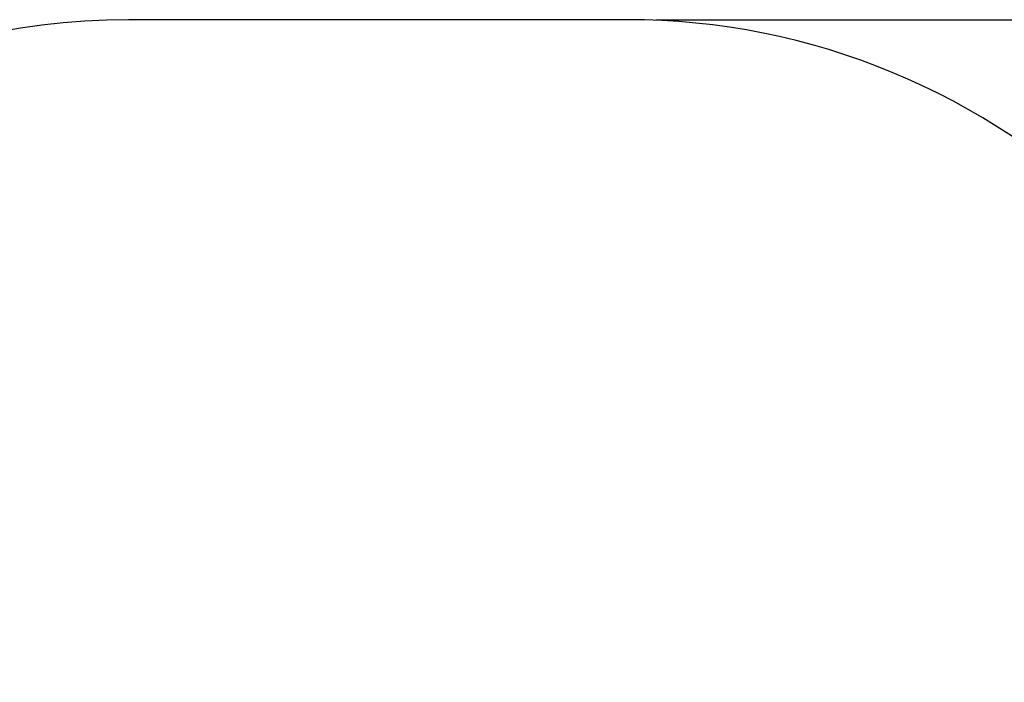
# Model space of a CAD drawing. Units: millimetres. Extents: x 3.91 to 12.87, y 1.56 to 10.69.
# Drawn here: x 8.54 to 10.7, y 9.23 to 10.69 of the extents above; entities that cross this region are included whole.
import ezdxf

# ---------------------------------------------------------------- set-up
doc = ezdxf.new("R2010")
doc.units = ezdxf.units.MM
doc.header["$LTSCALE"] = 70
doc.header["$PDSIZE"] = -1
doc.styles.add('SLDTEXTSTYLE1', font='isocpeui.ttf')
doc.dimstyles.new('SLDDIMSTYLE3', dxfattribs={"dimtxt": 0.21, "dimasz": 0.21, "dimexe": 0, "dimexo": 0.0625, "dimgap": 0.0525, "dimtad": 2, "dimrnd": 1e-09, "dimzin": 12, "dimdsep": 46, "dimtxsty": 'SLDTEXTSTYLE1', "dimsah": 1, "dimcen": 0.09, "dimadec": 0, "dimazin": 3, "dimtfac": 1, "dimtdec": 3, "dimtofl": 0, "dimtmove": 0, "dimatfit": 3, "dimfxl": 1, "dimfrac": 2, "dimtolj": 1, "dimtzin": 12, "dimarcsym": 0})

# ---------------------------------------------------------------- blocks, each defined once
blk = doc.blocks.new('_D_6')
at = {"color": 0, "linetype": 'Continuous', "lineweight": -2, "transparency": 16777216}
for p, q in [((9.9368, 10.6888), (12.8306, 10.6888)), ((12.8306, 2.8416), (12.8306, 10.4788)), ((6.2318, 2.6316), (12.8306, 2.6316))]:
    blk.add_line(p, q, dxfattribs=at)
at = {"color": 0, "linetype": 'Continuous', "transparency": 16777216}
for points in [[(12.7956, 10.4788), (12.8656, 10.4788), (12.8306, 10.6888)], [(12.7956, 2.8416), (12.8656, 2.8416), (12.8306, 2.6316)]]:
    blk.add_solid(points, dxfattribs=at)
at = {"layer": 'Defpoints', "color": 0, "linetype": 'Continuous', "transparency": 16777216}
for p in [(9.8743, 10.6888), (12.8306, 10.6888), (6.1693, 2.6316)]:
    blk.add_point(p, dxfattribs=at)
at = {"color": 0, "linetype": 'Continuous', "lineweight": 18, "transparency": 16777216, "insert": (12.5681, 6.6602), "char_height": 0.21, "attachment_point": 2, "rotation": 90, "style": 'SLDTEXTSTYLE1'}
blk.add_mtext('\\A1;8.06м', dxfattribs=at)

msp = doc.modelspace()

# ---------------------------------------------------------------- linework, layer by layer
at = {"color": 251, "linetype": 'Continuous', "true_color": 0x636466}
for points in [[(9.8743, 10.6888), (8.7783, 10.6888, 0.252746), (7.5064, 10.0019, 0.136891), (6.7298, 10.2186), (5.5308, 10.2186, 0.414214), (4.0308, 8.7186), (4.0308, 8.615, 0.099347), (3.9147, 8.0363), (3.9147, 6.605, 0.14394), (4.1533, 5.7932)], [(7.7927, 5.4415, 0.361774), (9.2678, 4.2134), (9.8228, 4.2134, 0.414214), (11.3228, 5.7134), (11.3228, 6.6129, 0.093455), (11.4258, 7.1591), (11.4258, 7.9201, 0.050419), (11.3955, 8.2203), (11.3955, 9.1676, 0.414214), (9.8743, 10.6888)]]:
    msp.add_lwpolyline(points, format="xyb", dxfattribs=at)

# ---------------------------------------------------------------- dimensions: what is measured, and where the dimension line sits
at = {"color": 251, "linetype": 'Continuous', "lineweight": 18, "true_color": 0x636466}
dim = msp.add_linear_dim(base=(12.8306, 10.6888), p1=(6.1693, 2.6316), p2=(9.8743, 10.6888), angle=90, dimstyle='SLDDIMSTYLE3', override={"dimtad": 3, "dimpost": 'м'}, dxfattribs=at)
dim.commit()
dim.dimension.update_dxf_attribs({"geometry": '_D_6', "text_midpoint": (12.8306, 6.6602), "dimtype": 160})

doc.saveas('drawing.dxf')
